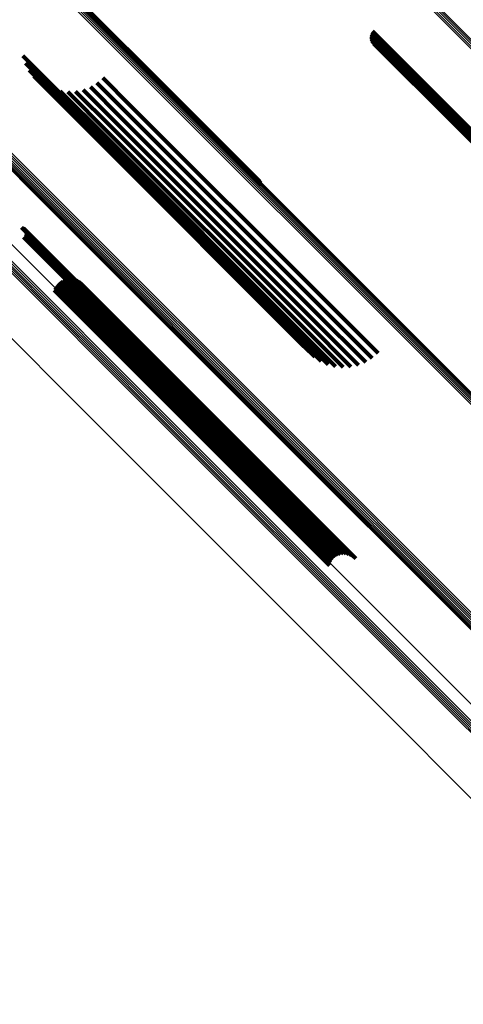
# Model space of a CAD drawing. Units: metres. Extents: x -4.812 to -3.891, y 1.707 to 2.628.
# Drawn here: x -4.293 to -4.27, y 2.027 to 2.078 of the extents above; entities that cross this region are included whole.
import ezdxf

# ---------------------------------------------------------------- set-up
doc = ezdxf.new("R2010")
doc.units = ezdxf.units.M
doc.linetypes.add('AUSGEZOGEN', pattern=[0])
doc.linetypes.add('VERDECKT2_S2', pattern=[0.036, 0.02, -0.016])
doc.layers.add('Standard', color=7, linetype='AUSGEZOGEN', lineweight=13)

msp = doc.modelspace()

# ---------------------------------------------------------------- linework, layer by layer
at = {"layer": 'Standard', "color": 253, "linetype": 'VERDECKT2_S2', "lineweight": 140, "transparency": 33554687}
for p, q in [((-4.295044, 2.083832), (-4.28486, 2.073648)), ((-4.295036, 2.083787), (-4.28489, 2.073641)), ((-4.295005, 2.083697), (-4.28493, 2.073623)), ((-4.275228, 2.077302), (-4.270714, 2.072787)), ((-4.275202, 2.077385), (-4.270653, 2.072836)), ((-4.275163, 2.077463), (-4.27059, 2.072891)), ((-4.27524, 2.077215), (-4.270771, 2.072746)), ((-4.275238, 2.077128), (-4.270823, 2.072712)), ((-4.275222, 2.077042), (-4.270868, 2.072688)), ((-4.275193, 2.076959), (-4.270906, 2.072673)), ((-4.27515, 2.076883), (-4.270935, 2.072668)), ((-4.275096, 2.076814), (-4.270955, 2.072673)), ((-4.275032, 2.076755), (-4.270965, 2.072688)), ((-4.274959, 2.076706), (-4.270965, 2.072713)), ((-4.274879, 2.07667), (-4.270955, 2.072747)), ((-4.274795, 2.076648), (-4.270936, 2.072789)), ((-4.293117, 2.076186), (-4.288597, 2.071666)), ((-4.292989, 2.07581), (-4.288767, 2.071588)), ((-4.292802, 2.07546), (-4.288898, 2.071555)), ((-4.292561, 2.075144), (-4.288985, 2.071568)), ((-4.292273, 2.074872), (-4.289028, 2.071628)), ((-4.289313, 2.074794), (-4.287864, 2.073345)), ((-4.28901, 2.075052), (-4.287588, 2.073629)), ((-4.291944, 2.07465), (-4.289025, 2.071731)), ((-4.291583, 2.074483), (-4.288976, 2.071876)), ((-4.2912, 2.074378), (-4.288882, 2.072059)), ((-4.290806, 2.074335), (-4.288746, 2.072275)), ((-4.290409, 2.074357), (-4.288571, 2.072518)), ((-4.290022, 2.074443), (-4.288361, 2.072782)), ((-4.289653, 2.07459), (-4.288124, 2.07306)), ((-4.287864, 2.073345), (-4.277822, 2.063303)), ((-4.287588, 2.073629), (-4.277547, 2.063588)), ((-4.28493, 2.073623), (-4.280862, 2.069555)), ((-4.28489, 2.073641), (-4.280893, 2.069644)), ((-4.28486, 2.073648), (-4.28094, 2.069727)), ((-4.288361, 2.072782), (-4.278316, 2.062736)), ((-4.288124, 2.07306), (-4.27808, 2.063017)), ((-4.270955, 2.072747), (-4.261039, 2.06283)), ((-4.270936, 2.072789), (-4.26102, 2.062873)), ((-4.270771, 2.072746), (-4.261098, 2.063073)), ((-4.270714, 2.072787), (-4.261086, 2.063159)), ((-4.270653, 2.072836), (-4.26106, 2.063243)), ((-4.27059, 2.072891), (-4.261021, 2.063321)), ((-4.288746, 2.072275), (-4.278692, 2.062221)), ((-4.288571, 2.072518), (-4.278521, 2.062469)), ((-4.270965, 2.072713), (-4.261048, 2.062795)), ((-4.270965, 2.072688), (-4.261046, 2.062769)), ((-4.270955, 2.072673), (-4.261035, 2.062752)), ((-4.270935, 2.072668), (-4.261013, 2.062745)), ((-4.270906, 2.072673), (-4.26105, 2.062817)), ((-4.270868, 2.072688), (-4.26108, 2.062899)), ((-4.270823, 2.072712), (-4.261096, 2.062985)), ((-4.289025, 2.071731), (-4.278955, 2.06166)), ((-4.288976, 2.071876), (-4.278911, 2.061812)), ((-4.288882, 2.072059), (-4.278823, 2.062)), ((-4.289028, 2.071628), (-4.278951, 2.06155)), ((-4.288985, 2.071568), (-4.278902, 2.061485)), ((-4.288898, 2.071555), (-4.278807, 2.061465)), ((-4.288767, 2.071588), (-4.278847, 2.061668)), ((-4.288597, 2.071666), (-4.278974, 2.062044)), ((-4.293195, 2.067368), (-4.28384, 2.058012)), ((-4.293151, 2.067357), (-4.283829, 2.058035)), ((-4.293109, 2.067339), (-4.283823, 2.058053)), ((-4.293071, 2.067314), (-4.283823, 2.058066)), ((-4.293037, 2.067283), (-4.283828, 2.058074)), ((-4.293009, 2.067247), (-4.283839, 2.058076)), ((-4.292988, 2.067206), (-4.283855, 2.058073)), ((-4.292973, 2.067163), (-4.283875, 2.058065)), ((-4.293078, 2.066879), (-4.284088, 2.057889)), ((-4.293043, 2.066909), (-4.284056, 2.057922)), ((-4.293014, 2.066944), (-4.284023, 2.057953)), ((-4.292991, 2.066984), (-4.28399, 2.057983)), ((-4.292975, 2.067027), (-4.283958, 2.05801)), ((-4.292967, 2.067072), (-4.283928, 2.058032)), ((-4.292966, 2.067118), (-4.2839, 2.058051)), ((-4.291071, 2.064673), (-4.28462, 2.058222)), ((-4.290938, 2.06472), (-4.284539, 2.05832)), ((-4.290799, 2.064743), (-4.284469, 2.058413)), ((-4.290658, 2.064742), (-4.284414, 2.058498)), ((-4.29052, 2.064717), (-4.284374, 2.058571)), ((-4.290388, 2.064668), (-4.284351, 2.058631)), ((-4.291519, 2.064157), (-4.285109, 2.057747)), ((-4.291468, 2.064288), (-4.285009, 2.057829)), ((-4.291396, 2.064409), (-4.284908, 2.057921)), ((-4.291303, 2.064516), (-4.284807, 2.058019)), ((-4.291194, 2.064604), (-4.28471, 2.05812)), ((-4.290266, 2.064597), (-4.284345, 2.058677)), ((-4.290158, 2.064507), (-4.284357, 2.058706)), ((-4.277822, 2.063303), (-4.275171, 2.060652)), ((-4.277547, 2.063588), (-4.274868, 2.060909)), ((-4.278316, 2.062736), (-4.27588, 2.0603)), ((-4.27808, 2.063017), (-4.275511, 2.060448)), ((-4.278692, 2.062221), (-4.276664, 2.060193)), ((-4.278521, 2.062469), (-4.276267, 2.060215)), ((-4.278955, 2.06166), (-4.277802, 2.060507)), ((-4.278911, 2.061812), (-4.277441, 2.060341)), ((-4.278823, 2.062), (-4.277058, 2.060235)), ((-4.278951, 2.06155), (-4.27813, 2.06073)), ((-4.278902, 2.061485), (-4.278419, 2.061002)), ((-4.278807, 2.061465), (-4.278807, 2.061465)), ((-4.284374, 2.058571), (-4.276378, 2.050575)), ((-4.284357, 2.058706), (-4.276016, 2.050365)), ((-4.284351, 2.058631), (-4.276246, 2.050526)), ((-4.284345, 2.058677), (-4.276124, 2.050455)), ((-4.28471, 2.05812), (-4.277052, 2.050462)), ((-4.28462, 2.058222), (-4.276929, 2.050531)), ((-4.284539, 2.05832), (-4.276796, 2.050578)), ((-4.284469, 2.058413), (-4.276657, 2.050601)), ((-4.284414, 2.058498), (-4.276516, 2.0506)), ((-4.283875, 2.058065), (-4.278831, 2.053021)), ((-4.283855, 2.058073), (-4.278846, 2.053064)), ((-4.283839, 2.058076), (-4.278867, 2.053104)), ((-4.283828, 2.058074), (-4.278895, 2.053141)), ((-4.283823, 2.058066), (-4.278929, 2.053172)), ((-4.285109, 2.057747), (-4.277377, 2.050015)), ((-4.285009, 2.057829), (-4.277326, 2.050146)), ((-4.284908, 2.057921), (-4.277253, 2.050267)), ((-4.284807, 2.058019), (-4.277161, 2.050373)), ((-4.284088, 2.057889), (-4.278935, 2.052737)), ((-4.284056, 2.057922), (-4.278901, 2.052767)), ((-4.284023, 2.057953), (-4.278872, 2.052802)), ((-4.28399, 2.057983), (-4.278849, 2.052842)), ((-4.283958, 2.05801), (-4.278833, 2.052885)), ((-4.283928, 2.058032), (-4.278825, 2.05293)), ((-4.2839, 2.058051), (-4.278824, 2.052975)), ((-4.28384, 2.058012), (-4.279053, 2.053226)), ((-4.283829, 2.058035), (-4.279009, 2.053215)), ((-4.283823, 2.058053), (-4.278967, 2.053197))]:
    msp.add_line(p, q, dxfattribs=at)
at = {"layer": 'Standard', "color": 7, "linetype": 'AUSGEZOGEN', "lineweight": 13, "transparency": 33554687}
for points in [[(-4.355977, 2.162435), (-4.34639, 2.152847), (-4.336721, 2.143179), (-4.326977, 2.133435), (-4.317165, 2.123623), (-4.307292, 2.113749), (-4.297365, 2.103822), (-4.287391, 2.093849), (-4.27738, 2.083837), (-4.267338, 2.073796), (-4.257276, 2.063734), (-4.247202, 2.053659), (-4.237125, 2.043582), (-4.227054, 2.033512), (-4.217, 2.023458), (-4.206973, 2.01343), (-4.196982, 2.003439), (-4.187037, 1.993495), (-4.17715, 1.983607), (-4.16733, 1.973788)], [(-4.355912, 2.1625), (-4.346325, 2.152912), (-4.336656, 2.143243), (-4.326912, 2.133499), (-4.3171, 2.123687), (-4.307226, 2.113814), (-4.297299, 2.103886), (-4.287325, 2.093913), (-4.277314, 2.083901), (-4.267272, 2.07386), (-4.25721, 2.063797), (-4.247136, 2.053723), (-4.237058, 2.043646), (-4.226988, 2.033575), (-4.216934, 2.023521), (-4.206906, 2.013493), (-4.196915, 2.003502), (-4.18697, 1.993557), (-4.177083, 1.98367), (-4.167263, 1.97385)], [(-4.355849, 2.162563), (-4.346261, 2.152975), (-4.336592, 2.143306), (-4.326848, 2.133561), (-4.317035, 2.123749), (-4.307161, 2.113875), (-4.297234, 2.103947), (-4.28726, 2.093973), (-4.277248, 2.083961), (-4.267206, 2.073919), (-4.257143, 2.063857), (-4.247068, 2.053782), (-4.236991, 2.043704), (-4.22692, 2.033633), (-4.216865, 2.023579), (-4.206837, 2.013551), (-4.196846, 2.003559), (-4.186901, 1.993614), (-4.177013, 1.983726), (-4.167193, 1.973906)], [(-4.35579, 2.162622), (-4.346201, 2.153034), (-4.336532, 2.143364), (-4.326787, 2.133619), (-4.316974, 2.123806), (-4.307099, 2.113931), (-4.297171, 2.104003), (-4.287196, 2.094028), (-4.277183, 2.084016), (-4.267141, 2.073973), (-4.257078, 2.06391), (-4.247002, 2.053834), (-4.236924, 2.043756), (-4.226853, 2.033685), (-4.216797, 2.02363), (-4.206769, 2.013601), (-4.196776, 2.003609), (-4.186831, 1.993663), (-4.176942, 1.983775), (-4.167122, 1.973954)], [(-4.355736, 2.162676), (-4.346147, 2.153087), (-4.336476, 2.143416), (-4.32673, 2.13367), (-4.316916, 2.123856), (-4.307041, 2.113981), (-4.297112, 2.104052), (-4.287136, 2.094077), (-4.277123, 2.084063), (-4.26708, 2.07402), (-4.257015, 2.063956), (-4.246939, 2.053879), (-4.23686, 2.0438), (-4.226788, 2.033728), (-4.216732, 2.023672), (-4.206702, 2.013642), (-4.196709, 2.003649), (-4.186763, 1.993703), (-4.176873, 1.983813), (-4.167052, 1.973992)], [(-4.35529, 2.143597), (-4.345445, 2.133752), (-4.335524, 2.123831), (-4.325533, 2.11384), (-4.315479, 2.103787), (-4.305371, 2.093678), (-4.295216, 2.083523), (-4.285021, 2.073329), (-4.274797, 2.063105), (-4.264551, 2.052859), (-4.254293, 2.042601), (-4.244033, 2.03234), (-4.233778, 2.022086), (-4.223541, 2.011849), (-4.213331, 2.001638), (-4.203157, 1.991465), (-4.193031, 1.981339), (-4.182964, 1.971271)], [(-4.35523, 2.143658), (-4.345386, 2.133814), (-4.335465, 2.123893), (-4.325475, 2.113903), (-4.315422, 2.10385), (-4.305315, 2.093742), (-4.29516, 2.083588), (-4.284967, 2.073394), (-4.274743, 2.063171), (-4.264498, 2.052926), (-4.25424, 2.042668), (-4.24398, 2.032408), (-4.233727, 2.022155), (-4.22349, 2.011918), (-4.213281, 2.001708), (-4.203108, 1.991536), (-4.192983, 1.981411), (-4.182916, 1.971344)], [(-4.355177, 2.143714), (-4.345333, 2.13387), (-4.335414, 2.12395), (-4.325424, 2.113961), (-4.315372, 2.103909), (-4.305266, 2.093802), (-4.295112, 2.083648), (-4.284919, 2.073456), (-4.274697, 2.063233), (-4.264453, 2.052989), (-4.254196, 2.042733), (-4.243937, 2.032473), (-4.233684, 2.022221), (-4.223449, 2.011985), (-4.21324, 2.001776), (-4.203068, 1.991604), (-4.192944, 1.98148), (-4.182878, 1.971414)], [(-4.355131, 2.143761), (-4.345289, 2.133919), (-4.33537, 2.124), (-4.325382, 2.114012), (-4.315331, 2.103961), (-4.305226, 2.093855), (-4.295073, 2.083703), (-4.284882, 2.073511), (-4.27466, 2.06329), (-4.264417, 2.053047), (-4.254162, 2.042791), (-4.243904, 2.032533), (-4.233652, 2.022282), (-4.223418, 2.012047), (-4.21321, 2.001839), (-4.203039, 1.991669), (-4.192916, 1.981546), (-4.182851, 1.971481)], [(-4.355095, 2.1438), (-4.345254, 2.133959), (-4.335336, 2.124041), (-4.325349, 2.114054), (-4.3153, 2.104005), (-4.305196, 2.0939), (-4.295044, 2.083749), (-4.284854, 2.073559), (-4.274634, 2.063339), (-4.264392, 2.053097), (-4.254138, 2.042843), (-4.243881, 2.032586), (-4.233631, 2.022336), (-4.223398, 2.012103), (-4.213191, 2.001896), (-4.203022, 1.991727), (-4.1929, 1.981605), (-4.182837, 1.971541)], [(-4.355069, 2.143829), (-4.345229, 2.133989), (-4.335313, 2.124073), (-4.325328, 2.114087), (-4.315279, 2.104039), (-4.305177, 2.093936), (-4.295027, 2.083786), (-4.284838, 2.073597), (-4.274619, 2.063378), (-4.264379, 2.053138), (-4.254126, 2.042886), (-4.243871, 2.03263), (-4.233622, 2.022382), (-4.22339, 2.01215), (-4.213185, 2.001945), (-4.203017, 1.991777), (-4.192897, 1.981656), (-4.182835, 1.971594)], [(-4.355054, 2.143846), (-4.345216, 2.134008), (-4.335301, 2.124093), (-4.325317, 2.114109), (-4.315271, 2.104062), (-4.305169, 2.093961), (-4.295021, 2.083813), (-4.284833, 2.073625), (-4.274616, 2.063408), (-4.264377, 2.053169), (-4.254126, 2.042918), (-4.243872, 2.032664), (-4.233625, 2.022417), (-4.223395, 2.012187), (-4.213191, 2.001983), (-4.203025, 1.991817), (-4.192906, 1.981698), (-4.182845, 1.971637)], [(-4.355051, 2.143853), (-4.345214, 2.134016), (-4.335301, 2.124102), (-4.325318, 2.11412), (-4.315273, 2.104075), (-4.305173, 2.093975), (-4.295026, 2.083828), (-4.284841, 2.073642), (-4.274625, 2.063427), (-4.264388, 2.053189), (-4.254138, 2.04294), (-4.243886, 2.032688), (-4.23364, 2.022442), (-4.223412, 2.012213), (-4.21321, 2.002011), (-4.203045, 1.991846), (-4.192927, 1.981729), (-4.182868, 1.97167)], [(-4.355354, 2.143533), (-4.345509, 2.133687), (-4.335587, 2.123765), (-4.325595, 2.113774), (-4.315542, 2.10372), (-4.305433, 2.093611), (-4.295277, 2.083456), (-4.285083, 2.073261), (-4.274858, 2.063036), (-4.264612, 2.05279), (-4.254353, 2.042532), (-4.244092, 2.03227), (-4.233837, 2.022016), (-4.2236, 2.011778), (-4.213389, 2.001567), (-4.203215, 1.991393), (-4.193089, 1.981267), (-4.183021, 1.971199)], [(-4.360865, 2.137976), (-4.350997, 2.128108), (-4.341052, 2.118163), (-4.331037, 2.108149), (-4.32096, 2.098071), (-4.310828, 2.087939), (-4.300649, 2.07776), (-4.29043, 2.067542), (-4.280182, 2.057293), (-4.269912, 2.047023), (-4.25963, 2.036741), (-4.249345, 2.026456), (-4.239066, 2.016178), (-4.228805, 2.005916), (-4.21857, 1.995681), (-4.208373, 1.985484), (-4.198223, 1.975334)], [(-4.3608, 2.138041), (-4.350931, 2.128172), (-4.340986, 2.118227), (-4.330971, 2.108212), (-4.320893, 2.098134), (-4.310761, 2.088002), (-4.300581, 2.077822), (-4.290363, 2.067604), (-4.280114, 2.057355), (-4.269843, 2.047084), (-4.259561, 2.036802), (-4.249275, 2.026516), (-4.238997, 2.016238), (-4.228735, 2.005976), (-4.2185, 1.995741), (-4.208302, 1.985543), (-4.198152, 1.975393)], [(-4.360733, 2.138107), (-4.350864, 2.128238), (-4.340919, 2.118293), (-4.330904, 2.108278), (-4.320826, 2.0982), (-4.310694, 2.088068), (-4.300514, 2.077888), (-4.290295, 2.067669), (-4.280046, 2.05742), (-4.269776, 2.04715), (-4.259493, 2.036867), (-4.249208, 2.026582), (-4.238929, 2.016303), (-4.228667, 2.006041), (-4.218432, 1.995806), (-4.208234, 1.985608), (-4.198084, 1.975458)], [(-4.360667, 2.138174), (-4.350798, 2.128305), (-4.340853, 2.11836), (-4.330838, 2.108345), (-4.320761, 2.098268), (-4.310628, 2.088135), (-4.300449, 2.077955), (-4.29023, 2.067737), (-4.279981, 2.057488), (-4.269711, 2.047218), (-4.259429, 2.036935), (-4.249143, 2.02665), (-4.238865, 2.016371), (-4.228603, 2.006109), (-4.218368, 1.995875), (-4.20817, 1.985677), (-4.19802, 1.975527)], [(-4.361124, 2.13773), (-4.351262, 2.127868), (-4.341324, 2.11793), (-4.331316, 2.107922), (-4.321245, 2.097851), (-4.31112, 2.087726), (-4.300947, 2.077553), (-4.290735, 2.067341), (-4.280494, 2.0571), (-4.27023, 2.046836), (-4.259955, 2.036561), (-4.249676, 2.026282), (-4.239405, 2.016011), (-4.22915, 2.005756), (-4.218922, 1.995528), (-4.208731, 1.985337), (-4.198588, 1.975194)], [(-4.361104, 2.137747), (-4.35124, 2.127884), (-4.341301, 2.117944), (-4.331291, 2.107935), (-4.321219, 2.097863), (-4.311092, 2.087736), (-4.300918, 2.077562), (-4.290705, 2.067349), (-4.280462, 2.057105), (-4.270197, 2.046841), (-4.25992, 2.036564), (-4.24964, 2.026284), (-4.239367, 2.016011), (-4.229111, 2.005754), (-4.218881, 1.995525), (-4.208689, 1.985333), (-4.198544, 1.975188)], [(-4.361073, 2.137776), (-4.351208, 2.127911), (-4.341267, 2.11797), (-4.331256, 2.107959), (-4.321183, 2.097886), (-4.311054, 2.087757), (-4.300879, 2.077582), (-4.290664, 2.067367), (-4.28042, 2.057123), (-4.270154, 2.046857), (-4.259875, 2.036578), (-4.249594, 2.026297), (-4.239319, 2.016022), (-4.229062, 2.005765), (-4.218831, 1.995534), (-4.208637, 1.98534), (-4.198491, 1.975194)], [(-4.361032, 2.137814), (-4.351166, 2.127948), (-4.341224, 2.118006), (-4.331212, 2.107994), (-4.321137, 2.097919), (-4.311007, 2.087789), (-4.300831, 2.077613), (-4.290615, 2.067397), (-4.280369, 2.057151), (-4.270102, 2.046884), (-4.259822, 2.036604), (-4.24954, 2.026322), (-4.239264, 2.016046), (-4.229005, 2.005787), (-4.218773, 1.995555), (-4.208578, 1.98536), (-4.198431, 1.975213)], [(-4.360983, 2.137861), (-4.351116, 2.127994), (-4.341173, 2.118051), (-4.331159, 2.108038), (-4.321084, 2.097962), (-4.310953, 2.087831), (-4.300775, 2.077654), (-4.290558, 2.067437), (-4.280311, 2.05719), (-4.270043, 2.046921), (-4.259762, 2.036641), (-4.249479, 2.026357), (-4.239202, 2.01608), (-4.228942, 2.00582), (-4.218709, 1.995587), (-4.208513, 1.985391), (-4.198365, 1.975243)], [(-4.360927, 2.137916), (-4.351059, 2.128048), (-4.341115, 2.118104), (-4.331101, 2.10809), (-4.321024, 2.098013), (-4.310893, 2.087882), (-4.300714, 2.077703), (-4.290496, 2.067486), (-4.280248, 2.057238), (-4.269979, 2.046968), (-4.259697, 2.036687), (-4.249413, 2.026402), (-4.239135, 2.016125), (-4.228874, 2.005864), (-4.21864, 1.99563), (-4.208444, 1.985433), (-4.198295, 1.975284)], [(-4.353591, 2.12638), (-4.343865, 2.116655), (-4.334071, 2.106861), (-4.324216, 2.097006), (-4.314307, 2.087097), (-4.304352, 2.077142), (-4.294359, 2.067149), (-4.284337, 2.057127), (-4.274293, 2.047083), (-4.264237, 2.037027), (-4.254179, 2.026969), (-4.244127, 2.016917), (-4.234092, 2.006882), (-4.224083, 1.996873), (-4.21411, 1.9869), (-4.204184, 1.976974), (-4.194315, 1.967105)], [(-4.354194, 2.125875), (-4.344494, 2.116175), (-4.334725, 2.106406), (-4.324895, 2.096576), (-4.315012, 2.086693), (-4.305083, 2.076764), (-4.295115, 2.066796), (-4.285118, 2.0568), (-4.275101, 2.046782), (-4.265071, 2.036752), (-4.255038, 2.026719), (-4.245012, 2.016693), (-4.235003, 2.006684), (-4.225019, 1.996701), (-4.215072, 1.986754), (-4.205172, 1.976853), (-4.195328, 1.967009)], [(-4.354128, 2.125941), (-4.344427, 2.11624), (-4.334659, 2.106471), (-4.324829, 2.096641), (-4.314945, 2.086758), (-4.305016, 2.076828), (-4.295048, 2.066861), (-4.285051, 2.056864), (-4.275033, 2.046846), (-4.265003, 2.036816), (-4.254971, 2.026783), (-4.244945, 2.016757), (-4.234935, 2.006747), (-4.224951, 1.996764), (-4.215004, 1.986817), (-4.205104, 1.976916), (-4.19526, 1.967072)], [(-4.354063, 2.126007), (-4.344362, 2.116306), (-4.334593, 2.106538), (-4.324763, 2.096708), (-4.31488, 2.086824), (-4.30495, 2.076895), (-4.294983, 2.066928), (-4.284986, 2.056931), (-4.274968, 2.046913), (-4.264938, 2.036883), (-4.254906, 2.026851), (-4.24488, 2.016825), (-4.23487, 2.006815), (-4.224887, 1.996832), (-4.21494, 1.986885), (-4.205039, 1.976984), (-4.195196, 1.96714)], [(-4.354375, 2.125702), (-4.344677, 2.116003), (-4.33491, 2.106237), (-4.325082, 2.096409), (-4.315201, 2.086527), (-4.305273, 2.0766), (-4.295308, 2.066635), (-4.285313, 2.05664), (-4.275297, 2.046624), (-4.265269, 2.036596), (-4.255239, 2.026565), (-4.245215, 2.016542), (-4.235207, 2.006534), (-4.225226, 1.996553), (-4.215281, 1.986608), (-4.205382, 1.976709), (-4.195541, 1.966867)], [(-4.35432, 2.125754), (-4.34462, 2.116055), (-4.334852, 2.106287), (-4.325024, 2.096458), (-4.315141, 2.086576), (-4.305213, 2.076648), (-4.295247, 2.066682), (-4.285251, 2.056686), (-4.275234, 2.046669), (-4.265206, 2.03664), (-4.255174, 2.026609), (-4.24515, 2.016584), (-4.235141, 2.006576), (-4.225159, 1.996593), (-4.215213, 1.986647), (-4.205314, 1.976748), (-4.195471, 1.966905)], [(-4.354259, 2.125813), (-4.344559, 2.116112), (-4.33479, 2.106344), (-4.324961, 2.096515), (-4.315078, 2.086632), (-4.305149, 2.076703), (-4.295182, 2.066736), (-4.285186, 2.05674), (-4.275168, 2.046722), (-4.265139, 2.036693), (-4.255107, 2.026661), (-4.245081, 2.016635), (-4.235072, 2.006626), (-4.225089, 1.996643), (-4.215143, 1.986696), (-4.205243, 1.976796), (-4.195399, 1.966953)], [(-4.356122, 2.124083), (-4.346456, 2.114416), (-4.336722, 2.104682), (-4.326927, 2.094887), (-4.317078, 2.085038), (-4.307184, 2.075144), (-4.297251, 2.065212), (-4.28729, 2.05525), (-4.277307, 2.045268), (-4.267313, 2.035273), (-4.257316, 2.025276), (-4.247325, 2.015286), (-4.237351, 2.005311), (-4.227403, 1.995363), (-4.217491, 1.985451), (-4.207625, 1.975586)]]:
    msp.add_lwpolyline(points, dxfattribs=at)

doc.saveas('drawing.dxf')
